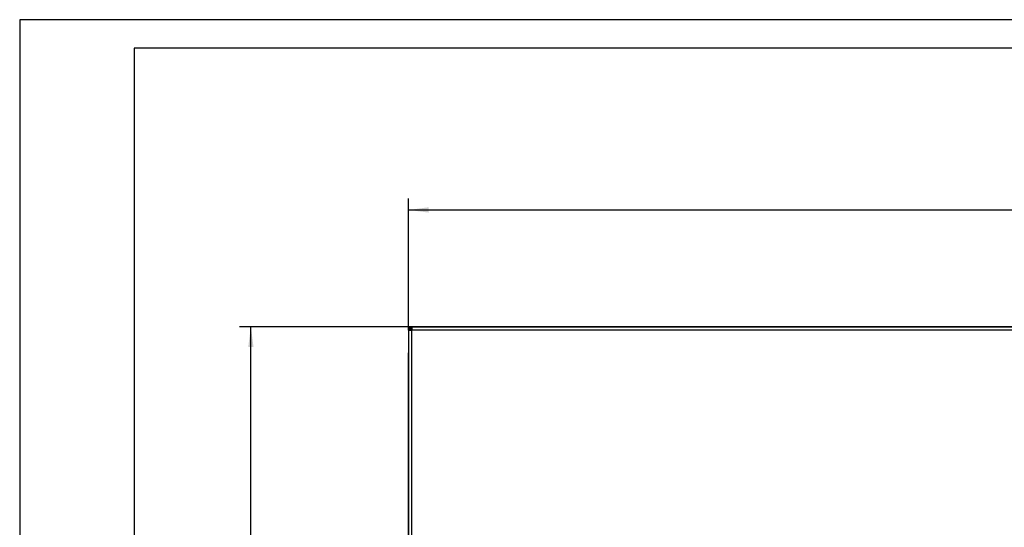
# Model space of a CAD drawing. Units: millimetres. Extents: x 28 to 622, y -25 to 395.
# Drawn here: x 28 to 201, y 306 to 395 of the extents above; entities that cross this region are included whole.
import ezdxf

# ---------------------------------------------------------------- set-up
doc = ezdxf.new("R2010")
doc.units = ezdxf.units.MM
doc.layers.add('1', color=7, linetype='Continuous')
doc.styles.add('CONVERTER_11', font='txt.shx', dxfattribs={"width": 0.9})
doc.dimstyles.new('ME10_DIM_18', dxfattribs={"dimtxt": 17.5, "dimasz": 17.5, "dimexe": 10, "dimexo": 0, "dimgap": 10, "dimtad": 1, "dimdsep": 46, "dimtxsty": 'CONVERTER_11', "dimsah": 1, "dimcen": 0.09, "dimclrd": 2, "dimclre": 2, "dimclrt": 3, "dimadec": 0, "dimazin": 0, "dimtfac": 1, "dimtdec": 4, "dimtix": 1, "dimtmove": 0, "dimatfit": 3, "dimfxl": 0, "dimtolj": 1, "dimtzin": 0, "dimarcsym": 0})
doc.dimstyles.new('ME10_DIM_19', dxfattribs={"dimtxt": 17.5, "dimasz": 17.5, "dimexe": 10, "dimexo": 0, "dimgap": 10, "dimtad": 1, "dimdsep": 46, "dimtxsty": 'CONVERTER_11', "dimsah": 1, "dimcen": 0.09, "dimclrd": 2, "dimclre": 2, "dimclrt": 3, "dimadec": 0, "dimazin": 0, "dimtfac": 1, "dimtdec": 4, "dimtix": 1, "dimtmove": 0, "dimatfit": 3, "dimfxl": 0, "dimtolj": 1, "dimtzin": 0, "dimarcsym": 0})

# ---------------------------------------------------------------- blocks, each defined once
blk = doc.blocks.new('_tb_frame_A2Q', base_point=(28.41, -25.01))
at = {"layer": '1', "color": 2, "linetype": 'Continuous'}
for p, q in [((622.41, 394.99), (28.41, 394.99)), ((28.41, 394.99), (28.41, -25.01))]:
    blk.add_line(p, q, dxfattribs=at)
at = {"layer": '1', "color": 7, "linetype": 'Continuous'}
for p, q in [((617.41, 389.99), (48.41, 389.99)), ((48.41, 389.99), (48.41, -20.01))]:
    blk.add_line(p, q, dxfattribs=at)
blk = doc.blocks.new('fensterbank_bg63_02__20', base_point=(482.06, 1689.12))
at = {"color": 1, "linetype": 'Continuous'}
for p, q in [((483.38, 1704.92), (483.48, 1705.08)), ((484.66, 1706.62), (485.06, 1706.62)), ((1679.06, 1706.62), (485.06, 1706.62)), ((482.06, 1703.62), (482.06, 1704.02)), ((482.06, 1704.02), (482.06, 1704.02)), ((482.06, 1703.62), (482.06, 1703.62)), ((482.06, 1703.62), (482.06, 1689.12)), ((485.06, 1703.69), (485.06, 1703.62)), ((482.06, 1689.12), (482.06, 1689.12))]:
    blk.add_line(p, q, dxfattribs=at)
blk = doc.blocks.new('seitenblech_serie6_hinten_ansaug_vorne__24', base_point=(482.06, 1191.62))
at = {"color": 1, "linetype": 'Continuous'}
for p, q in [((482.06, 1684.02), (482.06, 1684.02)), ((482.06, 1683.62), (482.06, 1684.02)), ((482.06, 1683.62), (482.06, 1683.62)), ((482.06, 1195.37), (482.06, 1683.62)), ((482.06, 1195.37), (482.06, 1195.37)), ((482.06, 1195.37), (482.06, 1194.62)), ((482.06, 1194.62), (482.06, 1194.22)), ((482.06, 1194.22), (482.06, 1194.22)), ((484.66, 1191.62), (485.06, 1191.62)), ((485.06, 1191.62), (485.81, 1191.62)), ((485.81, 1191.62), (494.66, 1191.62)), ((494.66, 1191.62), (495.06, 1191.62)), ((495.06, 1191.62), (504.56, 1191.62))]:
    blk.add_line(p, q, dxfattribs=at)
blk = doc.blocks.new('frontpaneel_bg63_ansaug_vorne__26', base_point=(482.06, 1191.62))
at = {"color": 1, "linetype": 'Continuous'}
for p, q in [((482.06, 1706.62), (482.06, 1705.62)), ((482.06, 1706.62), (485.06, 1706.62)), ((482.61, 1705.52), (482.06, 1705.62)), ((482.06, 1705.62), (485.06, 1705.62)), ((482.06, 1703.62), (482.06, 1705.52)), ((483.06, 1705.52), (482.06, 1705.52)), ((483.06, 1705.52), (483.06, 1705.52)), ((483.18, 1705.15), (483.06, 1705.52)), ((483.06, 1703.62), (483.06, 1705.52)), ((483.4, 1705.15), (483.14, 1705.29)), ((483.2, 1705.13), (483.18, 1705.15)), ((483.53, 1704.75), (483.2, 1705.13)), ((484.06, 1704.63), (483.4, 1705.15)), ((485.06, 1706.62), (485.06, 1704.02)), ((485.06, 1706.62), (1679.06, 1706.62)), ((482.06, 1703.62), (484.66, 1703.62)), ((482.06, 1703.62), (482.06, 1194.62)), ((483.55, 1704.73), (483.53, 1704.75)), ((484.05, 1704.35), (483.55, 1704.73)), ((484.06, 1704.34), (484.05, 1704.35)), ((484.73, 1704.02), (484.06, 1704.63)), ((484.66, 1703.95), (484.06, 1704.34)), ((484.66, 1703.95), (484.99, 1703.62)), ((484.66, 1703.95), (484.66, 1703.62)), ((484.66, 1703.62), (485.06, 1703.62)), ((484.66, 1703.62), (484.66, 1194.62)), ((484.73, 1704.02), (485.06, 1703.69)), ((484.73, 1704.02), (485.06, 1704.02)), ((485.06, 1703.62), (485.06, 1704.02)), ((485.06, 1704.02), (1679.06, 1704.02))]:
    blk.add_line(p, q, dxfattribs=at)
blk = doc.blocks.new('verkleidung_umluft_bg63_ansaug_vorne__27', base_point=(482.06, 1191.62))
for name, p in [('fensterbank_bg63_02__20', (482.06, 1689.12)), ('frontpaneel_bg63_ansaug_vorne__26', (482.06, 1191.62)), ('seitenblech_serie6_hinten_ansaug_vorne__24', (482.06, 1191.62))]:
    blk.add_blockref(name, p)
blk = doc.blocks.new('*D74')
at = {"layer": '1', "color": 2, "linetype": 'Continuous'}
for p, q in [((485.06, 1706.62), (334.23, 1706.62)), ((344.23, 1191.62), (344.23, 1706.62)), ((485.81, 1191.62), (334.23, 1191.62))]:
    blk.add_line(p, q, dxfattribs=at)
at = {"layer": '1', "color": 2}
for points in [[(346.54, 1689.12), (341.93, 1689.12), (344.23, 1706.62)], [(341.93, 1209.12), (346.54, 1209.12), (344.23, 1191.62)]]:
    blk.add_solid(points, dxfattribs=at)
at = {"layer": '1', "color": 3, "insert": (334.23, 1396.51), "char_height": 17.5, "attachment_point": 7, "rotation": 90, "line_spacing_factor": 0.60024, "style": 'CONVERTER_11'}
blk.add_mtext('515', dxfattribs=at)
blk = doc.blocks.new('*D75')
at = {"layer": '1', "color": 2, "linetype": 'Continuous'}
for p, q in [((482.06, 1703.62), (482.06, 1818.75)), ((1682.06, 1703.62), (1682.06, 1818.75)), ((482.06, 1808.75), (1682.06, 1808.75))]:
    blk.add_line(p, q, dxfattribs=at)
at = {"layer": '1', "color": 2}
for points in [[(499.56, 1811.05), (499.56, 1806.44), (482.06, 1808.75)], [(1664.56, 1806.44), (1664.56, 1811.05), (1682.06, 1808.75)]]:
    blk.add_solid(points, dxfattribs=at)
at = {"layer": '1', "color": 3, "insert": (1032.16, 1818.75), "char_height": 17.5, "attachment_point": 7, "rotation": 0.00014, "line_spacing_factor": 0.60024, "style": 'CONVERTER_11'}
blk.add_mtext('1200', dxfattribs=at)
blk = doc.blocks.new('Vorderansicht_1', base_point=(407.061, 1500.356))
blk.add_blockref('verkleidung_umluft_bg63_ansaug_vorne__27', (482.061, 1191.62))
at = {"layer": '1'}
dim = blk.add_linear_dim(base=(482.061, 1808.747), p1=(1682.061, 1703.62), p2=(482.061, 1703.62), dimstyle='ME10_DIM_19', dxfattribs=at)
dim.commit()
dim.dimension.update_dxf_attribs({"geometry": '*D75', "text_midpoint": (1058.405, 1827.497), "text_rotation": 0.000139})
dim = blk.add_linear_dim(base=(344.232, 1191.62), p1=(485.061, 1706.62), p2=(485.811, 1191.62), angle=90, dimstyle='ME10_DIM_18', dxfattribs=at)
dim.commit()
dim.dimension.update_dxf_attribs({"geometry": '*D74', "text_midpoint": (325.482, 1414.881), "text_rotation": 90})

msp = doc.modelspace()

# ---------------------------------------------------------------- block references
msp.add_blockref('_tb_frame_A2Q', (28.41, -25.01))
at = {"xscale": 0.2, "yscale": 0.2, "zscale": 0.2}
msp.add_blockref('Vorderansicht_1', (81.41, 300.07), dxfattribs=at)

doc.saveas('drawing.dxf')
